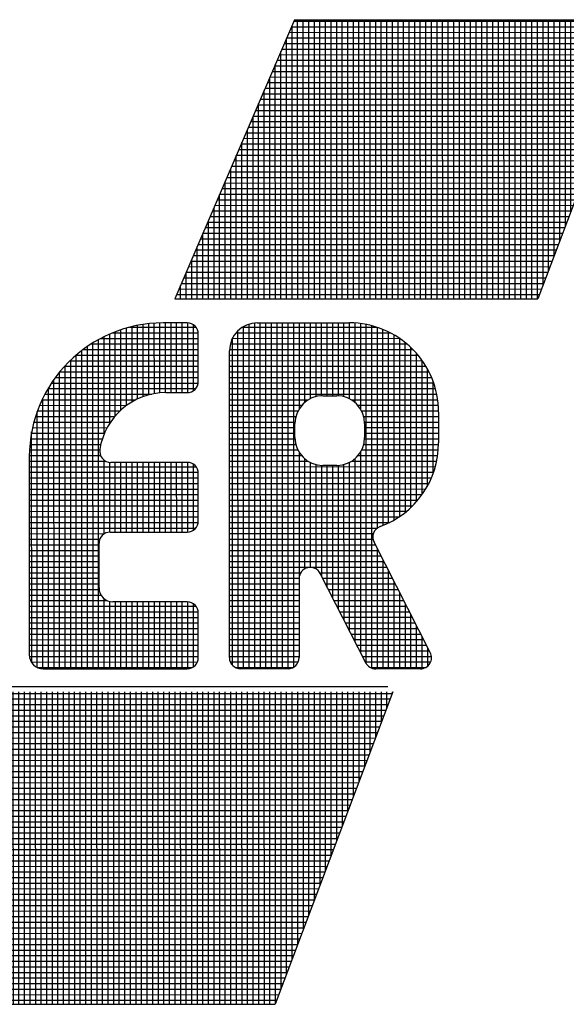
# Model space of a CAD drawing. Extents: x 20.2 to 28.6, y 7.6 to 18.4.
# Drawn here: x 25 to 25.3, y 8.2 to 8.8 of the extents above; entities that cross this region are included whole.
import ezdxf

# ---------------------------------------------------------------- set-up
doc = ezdxf.new("R2010")
doc.units = 0
doc.header["$LTSCALE"] = 0.5
doc.header["$MEASUREMENT"] = 0
doc.layers.get('0').update_dxf_attribs({"linetype": 'CONTINUOUS'})

# ---------------------------------------------------------------- blocks, each defined once
blk = doc.blocks.new('*X18')
at = {"color": 0}
for p, q in [((5.86895162844803, 6.007238722089495), (5.868928071731705, 6.142208763177709)), ((5.878950710082981, 6.012501438844597), (5.878927693416558, 6.144377221946861)), ((5.888949988207452, 6.016638353573894), (5.888927392028016, 6.146104923733807)), ((5.898949441793063, 6.019769950038875), (5.898927165896717, 6.147401433292633)), ((5.908949056894714, 6.02197612778073), (5.908927013801985, 6.148273744571021)), ((5.918948824572871, 6.023308106532659), (5.918926934937907, 6.148726475124076)), ((5.92894873975275, 6.023794962697096), (5.928926922635437, 6.148797835739147)), ((5.938948739403617, 6.023797835739139), (5.938926922787746, 6.148797835739147)), ((5.948948739555927, 6.023797835739139), (5.948926922940056, 6.148797835739147)), ((5.958948739708235, 6.023797835739139), (5.958926923092362, 6.148797835739147)), ((5.968948733651879, 6.023833408765753), (5.968926929228142, 6.148763552985547)), ((5.978948142312947, 6.027222403899306), (5.978927518669755, 6.145387174010175)), ((5.818961646396615, 5.949835742020868), (5.818931214849988, 6.124195658822437)), ((5.828958323396077, 5.968876005106215), (5.828930406604572, 6.128827436564706)), ((5.834125668051346, 6.131018340394406), (5.987629742070199, 6.131045131909747)), ((5.838955993330242, 5.982227171470829), (5.838929692807655, 6.132918064266397)), ((5.848954201264257, 5.992495825784602), (5.848929068371056, 6.136496695063463)), ((5.858952775282367, 6.000666972754182), (5.858928529139918, 6.139587134534457)), ((5.864188684298067, 6.141023587532933), (5.983568456998994, 6.141044423234083)), ((5.789035130917838, 5.528797835739146), (5.788934276379014, 6.106651771811199)), ((5.795513522791831, 6.111011600999059), (5.987756401638266, 6.111045153711393)), ((5.799035131070147, 5.528797835739146), (5.798933141102273, 6.113157300991526)), ((5.809035131222456, 5.528797835739146), (5.808932123784292, 6.11898697626766)), ((5.81268966154735, 6.12101459895314), (5.987756401638266, 6.121045153863704)), ((5.768574577586222, 6.091006898961486), (5.987756401638266, 6.091045153406777)), ((5.769035130613222, 5.528797835739144), (5.768936952508817, 6.091316932325106)), ((5.779035130765529, 5.528797835739146), (5.778935541685707, 6.099401225889331)), ((5.781061202443054, 6.101009078440978), (5.987756401638266, 6.101045153559085)), ((5.747891039399579, 6.071003288698407), (5.987756401638266, 6.071045153102159)), ((5.749035130308605, 5.528797835739144), (5.748940299184424, 6.072140148415247)), ((5.757612438304513, 6.081004985554923), (5.987756401638266, 6.081045153254468)), ((5.759035130460912, 5.528797835739144), (5.758938529176708, 6.082282418157673)), ((5.739035130156296, 5.528797835739144), (5.738942301223838, 6.060668434993849)), ((5.73921521401216, 6.061001774328901), (5.987756401638266, 6.061045152949851)), ((5.724472351907007, 6.040999200909409), (5.987566059709427, 6.041045119424299)), ((5.729035130003987, 5.528797835739144), (5.728944592760372, 6.047538025252832)), ((5.731444105441543, 6.051000417862267), (5.987756401638266, 6.051045152797542)), ((5.712620405024563, 6.020997132049812), (5.904157092319186, 6.021030561508466)), ((5.718218970161562, 6.03099810933608), (5.983162524434741, 6.03104435071009)), ((5.719035129851678, 5.528797835739144), (5.718947265952586, 6.03222088958038)), ((5.703194834223594, 6.000995486672732), (5.859441964074706, 6.001022756941638)), ((5.707625983881082, 6.010996260206562), (5.875907043878028, 6.011025630792517)), ((5.709035127766806, 5.528808908509517), (5.708950487045422, 6.013764514602846)), ((5.699034706022768, 5.531224451157244), (5.698954624368713, 5.990058525880226)), ((5.69929373084361, 5.990994805649433), (5.847364425824491, 5.991020648861226)), ((5.692978177930169, 5.97099370307288), (5.830373419634926, 5.971017683066567)), ((5.695895556105803, 5.980994212403742), (5.837926560900352, 5.981019001490729)), ((5.688517448930094, 5.950992924224174), (5.819459279515914, 5.951015777885129)), ((5.689033200834531, 5.539847671730981), (5.688961021408827, 5.953405313596129)), ((5.690523620904414, 5.960993274519549), (5.82429920901792, 5.961016622764501)), ((5.685807569820001, 5.930992450956424), (5.81290633771418, 5.931014633876399)), ((5.686948304821366, 5.940992650204552), (5.815696365004525, 5.941015120980337)), ((5.685089117768021, 5.920992325410576), (5.81103371265362, 5.921014306889357)), ((5.684779114266948, 5.90099227100014), (5.821755589987021, 5.901016177905373)), ((5.684789146881778, 5.910992272903472), (5.81248714289165, 5.911014560408482)), ((5.818992921956258, 5.770639986891603), (5.818969863798934, 5.902753495352866)), ((5.828992373661737, 5.773782355729015), (5.828970537883876, 5.89889214584065)), ((5.838992371112273, 5.773797835739138), (5.838970554496402, 5.898797835739138)), ((5.848992371264581, 5.773797835739138), (5.84897055464871, 5.898797835739138)), ((5.858992371416891, 5.773797835739138), (5.858970554801019, 5.898797835739138)), ((5.8689923715692, 5.773797835739138), (5.868970554953329, 5.898797835739138)), ((5.878992371721508, 5.773797835739138), (5.878970555105637, 5.898797835739138)), ((5.888992371873817, 5.773797835739138), (5.888970555257945, 5.898797835739138)), ((5.898992372026125, 5.773797835739138), (5.898970555410254, 5.898797835739138)), ((5.908992372178434, 5.773797835739138), (5.908970555562563, 5.898797835739138)), ((5.918992372330741, 5.773797835739138), (5.918970555714872, 5.898797835739138)), ((5.928992372483053, 5.773797835739138), (5.928970555867179, 5.898797835739138)), ((5.93899237263536, 5.773797835739138), (5.938970556019488, 5.898797835739138)), ((5.948992372787669, 5.773797835739138), (5.948970556171797, 5.898797835739138)), ((5.958992372939978, 5.773797835739138), (5.958970556324107, 5.898797835739138)), ((5.968992366420458, 5.773836062494736), (5.96897056291471, 5.898760947029532)), ((5.978991770388736, 5.777251945341683), (5.978971157044857, 5.895357704735245)), ((5.684779114266948, 5.890992270847831), (5.983568459947575, 5.891044419426882)), ((5.684779114266948, 5.880992270695522), (5.987629742500667, 5.881045128102103)), ((5.684779114266948, 5.870992270543215), (5.987756401638266, 5.871045150055986)), ((5.684779114266948, 5.860992270390904), (5.987756401638266, 5.861045149903677)), ((5.684779114266948, 5.850992270238597), (5.987756401638266, 5.851045149751367)), ((5.684779114266948, 5.840992270086287), (5.987756401638266, 5.841045149599059)), ((5.684779114266948, 5.830992269933978), (5.987756401638264, 5.83104514944675)), ((5.684779114266948, 5.820992269781669), (5.987756401638264, 5.821045149294441)), ((5.684779114266948, 5.810992269629362), (5.987756401638264, 5.811045149142133)), ((5.684779114266948, 5.800992269477053), (5.987756401638264, 5.801045148989825)), ((5.684779114266948, 5.790992269324744), (5.987566059180232, 5.791045115616488)), ((5.684779114266948, 5.780992269172435), (5.983162521282096, 5.781044346901822)), ((5.684779114266948, 5.770992269020128), (5.819603570278804, 5.771015800327062)), ((5.684779114266948, 5.760992268867817), (5.811126437629551, 5.76101432063598)), ((5.684779114266948, 5.750992268715509), (5.809779114266948, 5.751014085331382)), ((5.684779114266948, 5.740992268563201), (5.809779114266948, 5.741014085179072)), ((5.684779114266948, 5.730992268410892), (5.809779114266948, 5.731014085026762)), ((5.684779114266948, 5.720992268258582), (5.809779114266948, 5.721014084874454)), ((5.684779114266948, 5.710992268106275), (5.809779114266948, 5.711014084722147)), ((5.684779114266948, 5.700992267953967), (5.809779114266948, 5.701014084569838)), ((5.684779114266948, 5.690992267801656), (5.809779114266948, 5.691014084417528)), ((5.684779114266948, 5.680992267649348), (5.809779114266948, 5.681014084265219)), ((5.684779114266948, 5.670992267497041), (5.809934580100317, 5.671014111246817)), ((5.684779114266948, 5.660992267344731), (5.813294436546129, 5.661014697500089)), ((5.684779114266948, 5.650992267192423), (5.824482630455621, 5.651016650056011)), ((5.819035131374764, 5.528797835739146), (5.819013210382222, 5.654395869995851)), ((5.829035131527075, 5.528797835739146), (5.829014069976476, 5.649471630438374)), ((5.839035131679382, 5.528797835739146), (5.839014187728147, 5.648797835739139)), ((5.849035131831691, 5.528797835739146), (5.849014187880455, 5.648797835739139)), ((5.859035131984, 5.528797835739146), (5.859014188032762, 5.648797835739139)), ((5.869035132136309, 5.528797835739146), (5.869014188185071, 5.648797835739139)), ((5.879035132288616, 5.528797835739146), (5.87901418833738, 5.648797835739139)), ((5.889035132440925, 5.528797835739146), (5.889014188489688, 5.648797835739139)), ((5.899035132593234, 5.528797835739146), (5.899014188641997, 5.648797835739139)), ((5.909035132745543, 5.528797835739146), (5.909014188794307, 5.648797835739139)), ((5.919035132897852, 5.528797835739146), (5.919014188946616, 5.648797835739139)), ((5.929035133050161, 5.528797835739146), (5.929014189098924, 5.648797835739139)), ((5.939035133202469, 5.528797835739146), (5.939014189251231, 5.648797835739139)), ((5.949035133354778, 5.528797835739146), (5.949014189403543, 5.648797835739139)), ((5.959035133507088, 5.528797835739146), (5.95901418955585, 5.648797835739139)), ((5.969035126517456, 5.528838756033848), (5.969014196617984, 5.64875824534878)), ((5.684779114266948, 5.640992267040111), (5.983568462896218, 5.641044415619677)), ((5.684779114266948, 5.630992266887804), (5.987629742931182, 5.631045124294461)), ((5.979034525874552, 5.532281059004264), (5.979014795449237, 5.645328067703411)), ((5.684779114266948, 5.620992266735496), (5.987756401638264, 5.621045146248269)), ((5.684779114266948, 5.610992266583186), (5.987756401638264, 5.611045146095957)), ((5.684779114266948, 5.600992266430878), (5.987756401638264, 5.60104514594365)), ((5.684779114266948, 5.59099226627857), (5.987756401638264, 5.591045145791341)), ((5.684779114266948, 5.580992266126261), (5.987756401638264, 5.581045145639033)), ((5.684779114266948, 5.570992265973952), (5.987756401638264, 5.571045145486722)), ((5.684779114266948, 5.560992265821644), (5.987756401638264, 5.561045145334415)), ((5.684937034417662, 5.550992293231601), (5.987756401638264, 5.551045145182106)), ((5.688307431928522, 5.540992881324636), (5.986192549679388, 5.541044872086137)), ((5.69953102234774, 5.530994840058413), (5.976963740180353, 5.531043261202695))]:
    blk.add_line(p, q, dxfattribs=at)
blk = doc.blocks.new('*X19')
at = {"color": 0}
for p, q in [((6.069035135182481, 5.528797835739146), (6.068928061918531, 6.142282441809219)), ((6.079035135334793, 5.528797835739146), (6.078927309543455, 6.146594106093676)), ((6.089035135487101, 5.528797835739146), (6.088926963396955, 6.148578252084785)), ((6.099035135639408, 5.528797835739146), (6.098926925224688, 6.148797835739147)), ((6.109035135791717, 5.528797835739146), (6.108926925376994, 6.148797835739147)), ((6.119035135944027, 5.528797835739146), (6.118926925529303, 6.148797835739147)), ((6.129035136096334, 5.528797835739146), (6.128926925681612, 6.148797835739147)), ((6.139035136248643, 5.528797835739146), (6.138926925833921, 6.148797835739147)), ((6.149035135604016, 5.528802401842277), (6.148926925986227, 6.148797835739147)), ((6.159034624641306, 5.531730875161864), (6.158926926138539, 6.148797835739147)), ((6.168953730293745, 5.995222213282609), (6.168926926290847, 6.148797835739147)), ((6.178951753018147, 6.006552040512866), (6.178926926443157, 6.148797835739147)), ((6.188950618463535, 6.013053432198312), (6.188926926595464, 6.148797835739147)), ((6.198949980944115, 6.016707022033907), (6.198926926747773, 6.148797835739147)), ((6.208949730772244, 6.01814127392148), (6.208926926900081, 6.148797835739147)), ((6.218949723496183, 6.018183835343647), (6.218926927052391, 6.148797835739147)), ((6.22894972364849, 6.018183835343647), (6.228926927204699, 6.148797835739147)), ((6.238949738873127, 6.018097477273583), (6.238926927357008, 6.148797835739147)), ((6.248950021153713, 6.016481001334222), (6.248926927509317, 6.148797835739147)), ((6.258950696633684, 6.012611658887052), (6.258926927717173, 6.148797517463383)), ((6.268951885621386, 6.005800133907034), (6.268926985953441, 6.148464720905137)), ((6.278953980781409, 5.993796624021126), (6.278927154070808, 6.147502352028032)), ((6.289033535666447, 5.537981586086043), (6.288927434092258, 6.145898819987642)), ((6.299034929373937, 5.529997103120731), (6.298927829498244, 6.143634183240576)), ((6.055406366740183, 6.131056961162431), (6.331742028589031, 6.13110519083432)), ((6.059035042568378, 5.529327602807541), (6.058929364667327, 6.134817368449861)), ((6.066887069841834, 6.141058965075454), (6.307635855884712, 6.141100983665747)), ((6.308991106904419, 5.781082228346987), (6.308928345453903, 6.140678847766755)), ((6.318990313464217, 5.785629178463229), (6.318928989175146, 6.136991469437727)), ((6.328989531697089, 5.790109246778392), (6.328929770499806, 6.132515681604923)), ((6.338988598956477, 5.795454329435655), (6.338930702783037, 6.127174964870952)), ((6.045133490657351, 6.111055167902681), (6.361756370998157, 6.111110429020733)), ((6.048835228145786, 6.121055814130067), (6.34857437624998, 6.121108128480916)), ((6.049034034782914, 5.535100915451757), (6.048931732661432, 6.121248889120737)), ((6.348987496921657, 5.801769396436888), (6.348931804339846, 6.120864381999906)), ((6.358986199876878, 5.809201788203855), (6.358933100877214, 6.113436642810211)), ((6.043607791149771, 6.091054901313262), (6.381617644349121, 6.091113895162286)), ((6.043658760987557, 6.101054910361487), (6.372561544092412, 6.101112314726911)), ((6.36898467033319, 5.817966300560978), (6.368934629869637, 6.104677034295603)), ((6.378982850406361, 5.828394585746681), (6.378936449175132, 6.094254054416954)), ((6.043607791149771, 6.081054901160956), (6.389288692601025, 6.081115233860481)), ((6.043607791149771, 6.071054901008646), (6.395807130391151, 6.071116371390201)), ((6.388980642485932, 5.841045910505857), (6.38893865634965, 6.081608748762652)), ((6.043607791149771, 6.061054900856337), (6.401330914645448, 6.061117335320128)), ((6.398977856234767, 5.857010826238608), (6.398941441589043, 6.065651375373923)), ((6.043607791149771, 6.051054900704028), (6.405971894757946, 6.051118145171661)), ((6.043607791149771, 6.041054900551719), (6.409811346384358, 6.041118815130082)), ((6.408973998147818, 5.879116908597942), (6.408945297828964, 6.043557621033553)), ((6.043607791149771, 6.031054900399412), (6.412909083930202, 6.031119355634974)), ((6.043607791149771, 6.021054900247102), (6.41530907475584, 6.021119774360089)), ((6.043607791149771, 6.011054900094793), (6.185322832813175, 6.011079634035812)), ((6.043607791149771, 6.001054899942486), (6.173355941821356, 6.00107754526699)), ((6.261679568675411, 6.011092960800416), (6.417043006781963, 6.011120076836012)), ((6.273653427153371, 6.001095050480673), (6.418132578225412, 6.001120266849797)), ((6.043607791149771, 5.991054899790177), (6.166560873027919, 5.991076359151437)), ((6.280453551507275, 5.991096237173971), (6.418590933833188, 5.991120346695634)), ((6.043607791149771, 5.981054899637867), (6.162702912281041, 5.981075685657947)), ((6.043607791149771, 5.971054899485558), (6.161096015455589, 5.971075405049232)), ((6.284316085837612, 5.981096911161085), (6.418607791149771, 5.981120349485482)), ((6.285927385029152, 5.971097192233541), (6.418607791149771, 5.971120349333173)), ((6.043607791149771, 5.96105489933325), (6.161012333675507, 5.961075390291696)), ((6.043607791149771, 5.951054899180943), (6.161012333675507, 5.951075390139388)), ((6.286012333675507, 5.961097206907568), (6.418607791149771, 5.961120349180864)), ((6.286012333675507, 5.951097206755259), (6.418607791149771, 5.951120349028557)), ((6.043607791149771, 5.941054899028632), (6.161056808546535, 5.941075397749409)), ((6.043607791149771, 5.931054898876324), (6.162500563582977, 5.931075649579891)), ((6.284529414641423, 5.931096947632442), (6.418585386588456, 5.931120344813605)), ((6.285968774188892, 5.941097199000386), (6.418607791149771, 5.941120348876247)), ((6.043607791149771, 5.921054898724016), (6.166165300366208, 5.921076289044822)), ((6.169006205279414, 5.694562695453851), (6.168967535537269, 5.91612399518309)), ((6.279030151595889, 5.557370009264751), (6.278967280760438, 5.917593358190472)), ((6.280869230189668, 5.921096308657428), (6.418104747525129, 5.921120260773954)), ((6.043607791149771, 5.911054898571706), (6.172682469317139, 5.911077426353085)), ((6.043607791149771, 5.901054898419396), (6.184045366549092, 5.901079409400487)), ((6.179003836832504, 5.708133769177007), (6.178969511960371, 5.904800797728938)), ((6.189003408876273, 5.710586650395235), (6.188970645948545, 5.898304396820563)), ((6.199003916989853, 5.707676246728007), (6.198971282978253, 5.894655358156472)), ((6.249019885090847, 5.616190131614636), (6.248971242375342, 5.894892359022192)), ((6.259023307259192, 5.596583424164675), (6.258970566401527, 5.898766276314652)), ((6.263000804386734, 5.901093189724155), (6.415235194059714, 5.901119759637771)), ((6.269026729427542, 5.576976716714713), (6.268969376835437, 5.905582860540449)), ((6.2743570553388, 5.911095171916182), (6.416992508791053, 5.911120066499362)), ((6.043607791149771, 5.89105489826709), (6.41281072785566, 5.891119336336278)), ((6.043607791149771, 5.881054898114781), (6.409686969873474, 5.881118790985348)), ((6.209006196417451, 5.694616961414483), (6.208971532687648, 5.893225501390962)), ((6.219009618585801, 5.675010253964521), (6.218971540112053, 5.893183835343647)), ((6.229013040754148, 5.655403546514559), (6.228971540264363, 5.893183835343647)), ((6.239016462922497, 5.635796839064598), (6.238971525119741, 5.893271480300103)), ((6.043607791149771, 5.871054897962472), (6.405819382778365, 5.871118115811742)), ((6.043607791149771, 5.861054897810162), (6.401147398838997, 5.861117300244401)), ((6.043607791149771, 5.851054897657853), (6.395588697099301, 5.851116329915607)), ((6.043607791149771, 5.841054897505545), (6.38902989916388, 5.841115185037098)), ((6.043607791149771, 5.831054897353237), (6.381310670216769, 5.831113837625168)), ((6.043607791149771, 5.821054897200927), (6.372194577170634, 5.821112246414456)), ((6.043607791149771, 5.811054897048619), (6.361310176724866, 5.81111034657588)), ((6.043607791149771, 5.801054896896312), (6.348013687625478, 5.801108025748411)), ((6.043607791149771, 5.791054896744003), (6.330987139114467, 5.791105053902753)), ((6.043607791149771, 5.781054896591691), (6.309017660504437, 5.781101219353039)), ((6.043607791149771, 5.771054896439384), (6.301649113855954, 5.771099933146716)), ((6.043607791149771, 5.761054896287076), (6.300988746627477, 5.761099817738581)), ((6.043607791149771, 5.751054896134767), (6.305188038720245, 5.751100550501015)), ((6.043607791149771, 5.741054895982458), (6.310289625331196, 5.741101440743548)), ((6.309035138837892, 5.528797835739148), (6.308997642901092, 5.743633726306552)), ((6.043607791149771, 5.73105489583015), (6.315391211942147, 5.731102330986082)), ((6.043607791149771, 5.721054895677843), (6.320492798553099, 5.721103221228617)), ((6.319035138990201, 5.528797835739148), (6.319001065069441, 5.724027018856589)), ((6.043607791149771, 5.711054895525531), (6.325594385164051, 5.711104111471152)), ((6.043607791149771, 5.701054895373223), (6.171577529212324, 5.701077230306172)), ((6.205634391512519, 5.701083174350032), (6.330695971775003, 5.701105001713687)), ((6.329035139142508, 5.528797835739148), (6.329004487237789, 5.704420311406628)), ((6.043607791149771, 5.691054895220915), (6.168613700550371, 5.69107671286817)), ((6.210808688321325, 5.691084077282891), (6.335797558385956, 5.691105891956222)), ((6.339035139294817, 5.528797835739148), (6.339007909406137, 5.684813603956666)), ((6.043607791149771, 5.681054895068606), (6.16860779114977, 5.681076711684477)), ((6.043607791149771, 5.671054894916298), (6.16860779114977, 5.671076711532168)), ((6.215910274932276, 5.681084967525425), (6.340899144996908, 5.681106782198757)), ((6.221011861543228, 5.671085857767959), (6.346000731607857, 5.671107672441292)), ((6.349035139447126, 5.528797835739148), (6.349011331574485, 5.665206896506703)), ((6.043607791149771, 5.661054894763988), (6.16860779114977, 5.66107671137986)), ((6.043607791149771, 5.651054894611679), (6.16860779114977, 5.65107671122755)), ((6.226113448154181, 5.661086748010494), (6.351102318218809, 5.661108562683827)), ((6.231215034765133, 5.65108763825303), (6.356203904829762, 5.65110945292636)), ((6.043607791149771, 5.641054894459371), (6.16860779114977, 5.641076711075243)), ((6.043607791149771, 5.631054894307062), (6.16860779114977, 5.631076710922934)), ((6.236316621376086, 5.641088528495565), (6.361305491440714, 5.641110343168894)), ((6.241418207987036, 5.631089418738099), (6.366407078051666, 5.63111123341143)), ((6.359035139599436, 5.528797835739148), (6.359014753742831, 5.645600189056741)), ((6.043607791149771, 5.621054894154754), (6.16860779114977, 5.621076710770625)), ((6.24651979459799, 5.621090308980634), (6.371508664662617, 5.621112123653965)), ((6.369035139751745, 5.528797835739148), (6.369018175911182, 5.62599348160678)), ((6.043607791149771, 5.611054894002445), (6.16860779114977, 5.611076710618315)), ((6.043607791149771, 5.601054893850136), (6.16860779114977, 5.601076710466007)), ((6.251621381208941, 5.611091199223168), (6.37661025127357, 5.611113013896499)), ((6.256722967819893, 5.601092089465702), (6.381711837884522, 5.601113904139034)), ((6.379035139904052, 5.528797835739148), (6.379021598079529, 5.606386774156815)), ((6.043607791149771, 5.591054893697828), (6.16860779114977, 5.5910767103137)), ((6.043607791149771, 5.581054893545519), (6.16860779114977, 5.581076710161391)), ((6.261824554430846, 5.591092979708238), (6.386813424495474, 5.59111479438157)), ((6.266926141041797, 5.581093869950773), (6.391915011106424, 5.581115684624105)), ((6.389035098304737, 5.529037054912203), (6.389025020247878, 5.586780066706856)), ((6.043607791149771, 5.57105489339321), (6.16860779114977, 5.571076710009081)), ((6.043607791149771, 5.561054893240902), (6.168607791149771, 5.561076709856773)), ((6.27202772765275, 5.571094760193306), (6.397016597717378, 5.571116574866637)), ((6.277129314263702, 5.561095650435841), (6.402118184328329, 5.561117465109172)), ((6.399034289720767, 5.533670772427667), (6.399028442416226, 5.567173359256893)), ((6.043607791149771, 5.551054893088592), (6.168607791149771, 5.551076709704463)), ((6.282230900874653, 5.551096540678376), (6.405815971853077, 5.551118110342545)), ((6.0451673179519, 5.541055165125061), (6.167057182228219, 5.541076438919842)), ((6.054374446438412, 5.531056771919836), (6.157875762403016, 5.531074836307456)), ((6.287332487485606, 5.541097430920912), (6.404417694155057, 5.541117866144737)), ((6.296542293673438, 5.531099038183033), (6.395297804347677, 5.531116274271366))]:
    blk.add_line(p, q, dxfattribs=at)
blk = doc.blocks.new('*X22')
at = {"color": 0}
for p, q in [((6.217750321826741, 6.671085303752758), (6.843449126323641, 6.671194508796512)), ((6.218920818399946, 6.183797835739138), (6.218835328829832, 6.673616986759968)), ((6.222036356772399, 6.68108605195929), (6.847217762958329, 6.681195166700001)), ((6.228920818552254, 6.183797835739138), (6.22883355208877, 6.683797835739138)), ((6.238920818704563, 6.183797835739138), (6.238833552241078, 6.683797835739138)), ((6.248920818856872, 6.183797835739138), (6.248833552393387, 6.683797835739138)), ((6.258920819009181, 6.183797835739138), (6.258833552545696, 6.683797835739138)), ((6.268920819161487, 6.183797835739138), (6.268833552698005, 6.683797835739138)), ((6.278920819313799, 6.183797835739138), (6.278833552850315, 6.683797835739138)), ((6.288920819466106, 6.183797835739138), (6.288833553002621, 6.683797835739138)), ((6.298920819618415, 6.183797835739138), (6.29883355315493, 6.683797835739138)), ((6.308920819770724, 6.183797835739138), (6.308833553307239, 6.683797835739138)), ((6.318920819923033, 6.183797835739138), (6.318833553459549, 6.683797835739138)), ((6.328920820075342, 6.183797835739138), (6.328833553611858, 6.683797835739138)), ((6.338920820227651, 6.183797835739138), (6.338833553764165, 6.683797835739138)), ((6.348920820379959, 6.183797835739138), (6.348833553916473, 6.683797835739138)), ((6.358920820532267, 6.183797835739138), (6.358833554068782, 6.683797835739138)), ((6.368920820684577, 6.183797835739138), (6.368833554221092, 6.683797835739138)), ((6.378920820836884, 6.183797835739138), (6.378833554373401, 6.683797835739138)), ((6.388920820989195, 6.183797835739138), (6.38883355452571, 6.683797835739138)), ((6.398920821141502, 6.183797835739138), (6.398833554678017, 6.683797835739138)), ((6.408920821293812, 6.183797835739138), (6.408833554830327, 6.683797835739138)), ((6.41892082144612, 6.183797835739138), (6.418833554982636, 6.683797835739138)), ((6.428920821598428, 6.183797835739138), (6.428833555134943, 6.683797835739138)), ((6.438920821750737, 6.183797835739138), (6.438833555287252, 6.683797835739138)), ((6.448920821903047, 6.183797835739138), (6.448833555439562, 6.683797835739138)), ((6.458920822055355, 6.183797835739138), (6.45883355559187, 6.683797835739138)), ((6.468920822207664, 6.183797835739138), (6.468833555744179, 6.683797835739138)), ((6.478920822359973, 6.183797835739138), (6.478833555896486, 6.683797835739138)), ((6.488920822512282, 6.183797835739138), (6.488833556048797, 6.683797835739138)), ((6.49892082266459, 6.183797835739138), (6.498833556201105, 6.683797835739138)), ((6.508920822816898, 6.183797835739138), (6.508833556353414, 6.683797835739138)), ((6.518920822969206, 6.183797835739138), (6.518833556505723, 6.683797835739138)), ((6.528920823121517, 6.183797835739138), (6.528833556658032, 6.683797835739138)), ((6.538920823273826, 6.183797835739138), (6.538833556810339, 6.683797835739138)), ((6.548920823426133, 6.183797835739138), (6.548833556962648, 6.683797835739138)), ((6.558920823578442, 6.183797835739138), (6.558833557114957, 6.683797835739138)), ((6.568920823730751, 6.183797835739138), (6.568833557267267, 6.683797835739138)), ((6.578920823883061, 6.183797835739138), (6.578833557419576, 6.683797835739138)), ((6.588920824035368, 6.183797835739138), (6.588833557571883, 6.683797835739138)), ((6.598920824187677, 6.183797835739138), (6.598833557724192, 6.683797835739138)), ((6.608920824339986, 6.183797835739138), (6.608833557876503, 6.683797835739138)), ((6.618920824492295, 6.183797835739138), (6.61883355802881, 6.683797835739138)), ((6.628920824644602, 6.183797835739138), (6.628833558181117, 6.683797835739138)), ((6.638920824796912, 6.183797835739138), (6.638833558333427, 6.683797835739138)), ((6.648920824949219, 6.183797835739138), (6.648833558485736, 6.683797835739138)), ((6.65892082510153, 6.183797835739138), (6.658833558638044, 6.683797835739138)), ((6.668916593230362, 6.208045543881752), (6.668833558790353, 6.683797835739138)), ((6.678911964026588, 6.234569800168892), (6.678833558942662, 6.683797835739138)), ((6.688907334822809, 6.261094056456034), (6.688833559094971, 6.683797835739138)), ((6.698902705619034, 6.287618312743176), (6.69883355924728, 6.683797835739138)), ((6.708898076415257, 6.314142569030317), (6.708833559399588, 6.683797835739138)), ((6.718893447211479, 6.340666825317456), (6.718833559551897, 6.683797835739138)), ((6.728888818007701, 6.367191081604597), (6.728833559704204, 6.683797835739138)), ((6.738884188803927, 6.39371533789174), (6.738833559856514, 6.683797835739138)), ((6.74887955960015, 6.42023959417888), (6.748833560008823, 6.683797835739138)), ((6.758874930396371, 6.44676385046602), (6.758833560161132, 6.683797835739138)), ((6.768870301192595, 6.473288106753161), (6.76883356031344, 6.683797835739138)), ((6.778865671988818, 6.499812363040303), (6.778833560465749, 6.683797835739138)), ((6.788861042785042, 6.526336619327444), (6.788833560618057, 6.683797835739138)), ((6.798856413581265, 6.552860875614583), (6.798833560770367, 6.683797835739138)), ((6.808851784377488, 6.579385131901723), (6.808833560922675, 6.683797835739138)), ((6.818847155173712, 6.605909388188867), (6.818833561074982, 6.683797835739138)), ((6.828842525969934, 6.632433644476007), (6.828833561227293, 6.683797835739138)), ((6.838837896766157, 6.658957900763146), (6.838833561379601, 6.683797835739138)), ((6.213464286881084, 6.661084555546226), (6.839680489688952, 6.661193850893018)), ((6.204892216989771, 6.641083059133159), (6.832143216419577, 6.641192535086036)), ((6.208920818247637, 6.183797835739138), (6.208839399454751, 6.650293151551445)), ((6.209178251935426, 6.651083807339691), (6.835911853054264, 6.651193192989526)), ((6.196320147098457, 6.621081562720093), (6.8246059431502, 6.621191219279053)), ((6.198920818095328, 6.183797835739138), (6.198843470079669, 6.626969316342922)), ((6.200606182044115, 6.631082310926627), (6.828374579784889, 6.631191877182545)), ((6.187748077207142, 6.601080066307027), (6.817068669880824, 6.601189903472071)), ((6.188920817943019, 6.183797835739138), (6.188847540704587, 6.603645481134398)), ((6.192034112152799, 6.611080814513562), (6.820837306515512, 6.611190561375561)), ((6.183462042261486, 6.591079318100494), (6.813300033246137, 6.59118924556858)), ((6.174889972370173, 6.571077821687429), (6.80576275997676, 6.571187929761598)), ((6.178920817790711, 6.183797835739138), (6.178851611329505, 6.580321645925873)), ((6.179176007315829, 6.581078569893962), (6.809531396611447, 6.581188587665089)), ((6.166317902478858, 6.551076325274364), (6.798225486707383, 6.551186613954615)), ((6.168920817638402, 6.183797835739138), (6.168855681954424, 6.55699781071735)), ((6.170603937424516, 6.561077073480896), (6.801994123342072, 6.561187271858107)), ((6.157745832587544, 6.531074828861297), (6.790688213438007, 6.531185298147633)), ((6.158920817486094, 6.183797835739138), (6.158859752579343, 6.533673975508826)), ((6.162031867533202, 6.54107557706783), (6.794456850072696, 6.541185956051124)), ((6.153459797641887, 6.521074080654764), (6.786919576803318, 6.521184640244142)), ((6.144887727750574, 6.501072584241699), (6.779382303533942, 6.501183324437159)), ((6.148920817333785, 6.183797835739138), (6.148863823204262, 6.510350140300302)), ((6.149173762696231, 6.511073332448232), (6.78315094016863, 6.51118398234065)), ((6.13631565785926, 6.481071087828632), (6.771845030264566, 6.481182008630175)), ((6.138920817181477, 6.183797835739138), (6.138867893829179, 6.48702630509178)), ((6.140601692804918, 6.491071836035168), (6.775613666899255, 6.491182666533667)), ((6.127743587967946, 6.461069591415567), (6.764307756995191, 6.461180692823193)), ((6.128920817029167, 6.183797835739138), (6.128871964454098, 6.463702469883256)), ((6.132029622913603, 6.471070339622099), (6.768076393629878, 6.471181350726684)), ((6.119171518076632, 6.441068095002501), (6.756770483725813, 6.44117937701621)), ((6.123457553022289, 6.451068843209035), (6.760539120360503, 6.451180034919701)), ((6.114885483130974, 6.431067346795969), (6.753001847091126, 6.431178719112719)), ((6.11892081687686, 6.183797835739138), (6.118876035079018, 6.440378634674732)), ((6.106313413239661, 6.411065850382902), (6.745464573821749, 6.411177403305736)), ((6.10892081672455, 6.183797835739138), (6.108880105703934, 6.417054799466207)), ((6.110599448185318, 6.421066598589437), (6.749233210456438, 6.421178061209228)), ((6.097741343348348, 6.391064353969837), (6.737927300552374, 6.391176087498755)), ((6.098920816572241, 6.183797835739138), (6.098884176328853, 6.393730964257684)), ((6.102027378294005, 6.40106510217637), (6.741695937187062, 6.401176745402245)), ((6.089169273457033, 6.371062857556772), (6.730390027282997, 6.371174771691772)), ((6.09345530840269, 6.381063605763304), (6.734158663917686, 6.381175429595264)), ((6.084883238511376, 6.361062109350237), (6.726621390648308, 6.361174113788282)), ((6.088920816419932, 6.183797835739138), (6.088888246953771, 6.370407129049161)), ((6.076311168620063, 6.341060612937173), (6.719084117378933, 6.341172797981299)), ((6.078920816267624, 6.183797835739138), (6.078892317578691, 6.347083293840638)), ((6.08059720356572, 6.351061361143705), (6.722852754013621, 6.35117345588479)), ((6.067739098728748, 6.321059116524107), (6.711546844109557, 6.321171482174317)), ((6.068920816115315, 6.183797835739138), (6.068896388203607, 6.323759458632112)), ((6.072025133674405, 6.331059864730641), (6.715315480744246, 6.331172140077807)), ((6.058920815963008, 6.183797835739138), (6.058900458828527, 6.300435623423588)), ((6.059167028837434, 6.301057620111043), (6.704009570840181, 6.301170166367334)), ((6.063453063783092, 6.311058368317575), (6.70777820747487, 6.311170824270825)), ((6.054880993891776, 6.291056871904508), (6.700240934205492, 6.291169508463842)), ((6.046308924000463, 6.271055375491442), (6.692703660936117, 6.27116819265686)), ((6.048920815810697, 6.183797835739138), (6.048904529453446, 6.277111788215067)), ((6.050594958946121, 6.281056123697976), (6.696472297570804, 6.281168850560352)), ((6.03773685410915, 6.251053879078377), (6.685166387666741, 6.251166876849877)), ((6.038920815658388, 6.183797835739138), (6.038908600078365, 6.253787953006543)), ((6.042022889054807, 6.26105462728491), (6.688935024301429, 6.261167534753366)), ((6.028920815506081, 6.183797835739138), (6.028912670703282, 6.230464117798022)), ((6.029164784217835, 6.231052382665311), (6.677629114397364, 6.231165561042893)), ((6.033450819163493, 6.241053130871843), (6.681397751032053, 6.241166218946387)), ((6.024878749272179, 6.221051634458778), (6.673860477762677, 6.221164903139403)), ((6.016306679380865, 6.201050138045713), (6.6663232044933, 6.20116358733242)), ((6.018920815353772, 6.183797835739138), (6.018916741328201, 6.207140282589494)), ((6.020592714326522, 6.211050886252245), (6.670091841127987, 6.211164245235911)), ((6.012020644435208, 6.191049389839179), (6.662554567858612, 6.19116292942893))]:
    blk.add_line(p, q, dxfattribs=at)
blk = doc.blocks.new('*X23')
at = {"color": 0}
for p, q in [((5.711998198239222, 5.490997015381879), (6.398750003430443, 5.49111687618454)), ((5.719138976943226, 4.93379783573914), (5.719041238504122, 5.493797835739141)), ((5.729138977095533, 4.93379783573914), (5.72904123865643, 5.493797835739141)), ((5.739138977247842, 4.93379783573914), (5.73904123880874, 5.493797835739141)), ((5.749138977400153, 4.93379783573914), (5.749041238961048, 5.493797835739141)), ((5.75913897755246, 4.93379783573914), (5.759041239113357, 5.493797835739141)), ((5.769138977704768, 4.93379783573914), (5.769041239265665, 5.493797835739141)), ((5.779138977857076, 4.93379783573914), (5.779041239417973, 5.493797835739141)), ((5.789138978009387, 4.93379783573914), (5.789041239570282, 5.493797835739141)), ((5.799138978161695, 4.93379783573914), (5.799041239722592, 5.493797835739141)), ((5.809138978314003, 4.93379783573914), (5.8090412398749, 5.493797835739141)), ((5.819138978466313, 4.93379783573914), (5.819041240027209, 5.493797835739141)), ((5.829138978618622, 4.93379783573914), (5.829041240179517, 5.493797835739141)), ((5.839138978770929, 4.93379783573914), (5.839041240331826, 5.493797835739141)), ((5.849138978923237, 4.93379783573914), (5.849041240484135, 5.493797835739141)), ((5.859138979075547, 4.93379783573914), (5.859041240636442, 5.493797835739141)), ((5.869138979227857, 4.93379783573914), (5.869041240788752, 5.493797835739141)), ((5.879138979380166, 4.93379783573914), (5.879041240941061, 5.493797835739141)), ((5.889138979532472, 4.93379783573914), (5.889041241093369, 5.493797835739141)), ((5.899138979684781, 4.93379783573914), (5.899041241245677, 5.493797835739141)), ((5.909138979837093, 4.93379783573914), (5.909041241397988, 5.493797835739141)), ((5.9191389799894, 4.93379783573914), (5.919041241550295, 5.493797835739141)), ((5.929138980141706, 4.93379783573914), (5.929041241702605, 5.493797835739141)), ((5.939138980294018, 4.93379783573914), (5.939041241854911, 5.493797835739141)), ((5.949138980446326, 4.93379783573914), (5.949041242007222, 5.493797835739141)), ((5.959138980598634, 4.93379783573914), (5.959041242159532, 5.493797835739141)), ((5.969138980750943, 4.93379783573914), (5.969041242311839, 5.493797835739141)), ((5.979138980903252, 4.93379783573914), (5.979041242464147, 5.493797835739141)), ((5.989138981055562, 4.93379783573914), (5.989041242616456, 5.493797835739144)), ((5.999138981207869, 4.93379783573914), (5.999041242768766, 5.493797835739144)), ((6.009138981360178, 4.93379783573914), (6.009041242921074, 5.493797835739144)), ((6.019138981512487, 4.93379783573914), (6.019041243073382, 5.493797835739144)), ((6.029138981664796, 4.93379783573914), (6.029041243225692, 5.493797835739144)), ((6.039138981817103, 4.93379783573914), (6.039041243378001, 5.493797835739144)), ((6.049138981969412, 4.93379783573914), (6.049041243530309, 5.493797835739144)), ((6.059138982121722, 4.93379783573914), (6.059041243682616, 5.493797835739144)), ((6.06913898227403, 4.93379783573914), (6.069041243834928, 5.493797835739144)), ((6.079138982426339, 4.93379783573914), (6.079041243987235, 5.493797835739144)), ((6.089138982578647, 4.93379783573914), (6.089041244139544, 5.493797835739144)), ((6.099138982730957, 4.93379783573914), (6.099041244291853, 5.493797835739144)), ((6.109138982883265, 4.93379783573914), (6.109041244444161, 5.493797835739144)), ((6.119138983035574, 4.93379783573914), (6.119041244596472, 5.493797835739144)), ((6.129138983187883, 4.93379783573914), (6.129041244748778, 5.493797835739144)), ((6.139138983340191, 4.93379783573914), (6.139041244901088, 5.493797835739144)), ((6.149138983492499, 4.93379783573914), (6.149041245053397, 5.493797835739144)), ((6.159138983644809, 4.93379783573914), (6.159041245205706, 5.493797835739144)), ((6.169138983797117, 4.93379783573914), (6.169041245358013, 5.493797835739144)), ((6.179138983949425, 4.93379783573914), (6.179041245510322, 5.493797835739144)), ((6.189138795011652, 4.934881242098995), (6.189041245662631, 5.493797835739144)), ((6.199134165807875, 4.961405498386138), (6.199041245814941, 5.493797835739144)), ((6.209129536604097, 4.987929754673277), (6.209041245967248, 5.493797835739144)), ((6.219124907400321, 5.014454010960418), (6.219041246119557, 5.493797835739144)), ((6.229120278196544, 5.040978267247559), (6.229041246271867, 5.493797835739144)), ((6.239115648992768, 5.067502523534701), (6.239041246424175, 5.493797835739144)), ((6.249111019788992, 5.094026779821842), (6.249041246576482, 5.493797835739144)), ((6.259106390585214, 5.120551036108981), (6.259041246728793, 5.493797835739144)), ((6.269101761381437, 5.147075292396122), (6.2690412468811, 5.493797835739144)), ((6.279097132177661, 5.173599548683264), (6.27904124703341, 5.493797835739144)), ((6.289092502973884, 5.200123804970405), (6.289041247185719, 5.493797835739144)), ((6.299087873770107, 5.226648061257545), (6.299041247338026, 5.493797835739144)), ((6.30908324456633, 5.253172317544686), (6.309041247490334, 5.493797835739144)), ((6.319078615362553, 5.279696573831828), (6.319041247642644, 5.493797835739144)), ((6.329073986158777, 5.306220830118968), (6.329041247794953, 5.493797835739144)), ((6.339069356955, 5.332745086406108), (6.339041247947262, 5.493797835739144)), ((6.349064727751223, 5.359269342693249), (6.349041248099571, 5.493797835739144)), ((6.359060098547447, 5.38579359898039), (6.359041248251878, 5.493797835739144)), ((6.369055469343669, 5.412317855267532), (6.369041248404188, 5.493797835739144)), ((6.379050840139892, 5.438842111554671), (6.379041248556497, 5.493797835739144)), ((6.389046210936116, 5.465366367841813), (6.389041248708804, 5.493797835739144)), ((6.399041581732337, 5.491890624128954), (6.399041248861113, 5.493797835739144)), ((5.703426128347909, 5.470995518968813), (6.391212730161067, 5.471115560377558)), ((5.707712163293565, 5.480996267175346), (6.394981366795756, 5.481116218281048)), ((5.709138976790917, 4.93379783573914), (5.709042930700673, 5.484101391125264)), ((5.699138976638607, 4.93379783573914), (5.69904700132559, 5.460777555916741)), ((5.699140093402251, 5.460994770762281), (6.387444093526379, 5.461114902474066)), ((5.6891389764863, 4.93379783573914), (5.689051071950508, 5.437453720708215)), ((5.690568023510937, 5.440993274349214), (6.379906820257003, 5.441113586667083)), ((5.694854058456594, 5.450994022555748), (6.383675456891692, 5.451114244570577)), ((5.681995953619624, 5.420991777936148), (6.372369546987627, 5.421112270860101)), ((5.68628198856528, 5.430992526142682), (6.376138183622314, 5.431112928763593)), ((5.673423883728309, 5.400990281523082), (6.36483227371825, 5.401110955053119)), ((5.677709918673966, 5.410991029729616), (6.36860091035294, 5.411111612956611)), ((5.679138976333991, 4.93379783573914), (5.679055142575426, 5.414129885499693)), ((5.669138976181682, 4.93379783573914), (5.669059213200346, 5.390806050291169)), ((5.669137848782652, 5.39098953331655), (6.361063637083562, 5.391110297149628)), ((5.659138976029374, 4.93379783573914), (5.659063283825265, 5.367482215082646)), ((5.660565778891339, 5.370988036903483), (6.353526363814187, 5.371108981342646)), ((5.664851813836996, 5.380988785110017), (6.357295000448874, 5.381109639246137)), ((5.651993709000024, 5.350986540490418), (6.345989090544809, 5.351107665535663)), ((5.656279743945682, 5.360987288696951), (6.349757727179497, 5.361108323439153)), ((5.643421639108711, 5.330985044077353), (6.338451817275433, 5.331106349728681)), ((5.647707674054367, 5.340985792283884), (6.342220453910122, 5.341107007632172)), ((5.649138975877063, 4.93379783573914), (5.649067354450182, 5.344158379874122)), ((5.639138975724755, 4.93379783573914), (5.639071425075102, 5.320834544665597)), ((5.639135604163054, 5.32098429587082), (6.334683180640745, 5.321105691825188)), ((5.629138975572447, 4.93379783573914), (5.629075495700019, 5.297510709457075)), ((5.630563534271739, 5.300982799457755), (6.327145907371369, 5.301104376018207)), ((5.634849569217396, 5.310983547664287), (6.330914544006057, 5.311105033921698)), ((5.621991464380425, 5.280981303044688), (6.319608634101993, 5.281103060211223)), ((5.626277499326083, 5.290982051251221), (6.323377270736682, 5.291103718114715)), ((5.613419394489111, 5.260979806631622), (6.312071360832617, 5.261101744404242)), ((5.617705429434767, 5.270980554838156), (6.315839997467306, 5.271102402307732)), ((5.619138975420138, 4.93379783573914), (5.619079566324938, 5.274186874248552)), ((5.609138975267829, 4.93379783573914), (5.609083636949856, 5.250863039040027)), ((5.609133359543454, 5.250979058425089), (6.308302724197928, 5.25110108650075)), ((5.59913897511552, 4.93379783573914), (5.599087707574775, 5.227539203831503)), ((5.600561289652141, 5.230977562012022), (6.300765450928552, 5.231099770693767)), ((5.604847324597796, 5.240978310218556), (6.304534087563241, 5.241100428597259)), ((5.591989219760827, 5.210976065598958), (6.293228177659178, 5.211098454886786)), ((5.596275254706485, 5.220976813805491), (6.296996814293865, 5.221099112790277)), ((5.583417149869512, 5.190974569185891), (6.285690904389801, 5.191097139079802)), ((5.58770318481517, 5.200975317392425), (6.289459541024488, 5.201097796983295)), ((5.589138974963213, 4.93379783573914), (5.589091778199692, 5.204215368622981)), ((5.574845079978199, 5.170973072772826), (6.278153631120424, 5.171095823272821)), ((5.579138974810903, 4.93379783573914), (5.579095848824612, 5.180891533414456)), ((5.579131114923856, 5.18097382097936), (6.281922267755112, 5.181096481176311)), ((5.569138974658594, 4.93379783573914), (5.569099919449531, 5.157567698205931)), ((5.570559045032543, 5.160972324566293), (6.274384994485736, 5.16109516536933)), ((5.561986975141228, 5.140970828153228), (6.266847721216361, 5.141093849562347)), ((5.566273010086886, 5.150971576359761), (6.270616357851048, 5.151094507465837)), ((5.553414905249915, 5.120969331740162), (6.259310447946984, 5.121092533755365)), ((5.557700940195572, 5.130970079946695), (6.263079084581673, 5.131093191658856)), ((5.559138974506286, 4.93379783573914), (5.559103990074449, 5.134243862997409)), ((5.544842835358601, 5.100967835327096), (6.251773174677608, 5.101091217948382)), ((5.549138974353978, 4.93379783573914), (5.549108060699368, 5.110920027788885)), ((5.549128870304257, 5.110968583533629), (6.255541811312296, 5.111091875851872)), ((5.539138974201668, 4.93379783573914), (5.539112131324286, 5.087596192580362)), ((5.540556800412943, 5.090967087120563), (6.248004538042919, 5.091090560044891)), ((5.53198473052163, 5.070965590707497), (6.240467264773543, 5.071089244237907)), ((5.536270765467286, 5.080966338914031), (6.244235901408232, 5.0810899021414)), ((5.523412660630317, 5.050964094294431), (6.232929991504168, 5.051087928430925)), ((5.527698695575972, 5.060964842500965), (6.236698628138856, 5.061088586334417)), ((5.52913897404936, 4.93379783573914), (5.529116201949204, 5.064272357371837)), ((5.514840590739002, 5.030962597881366), (6.22539271823479, 5.031086612623942)), ((5.51913897389705, 4.93379783573914), (5.519120272574121, 5.040948522163315)), ((5.51912662568466, 5.040963346087898), (6.229161354869479, 5.041087270527434)), ((5.509138973744742, 4.93379783573914), (5.509124343199042, 5.017624686954791)), ((5.510554555793346, 5.020961849674832), (6.221624081600102, 5.021085954720452)), ((5.499138973592435, 4.93379783573914), (5.499128413823959, 4.994300851746268)), ((5.501982485902031, 5.000960353261769), (6.214086808330727, 5.00108463891347)), ((5.506268520847688, 5.010961101468299), (6.217855444965414, 5.01108529681696)), ((5.493410416010717, 4.980958856848702), (6.20654953506135, 4.981083323106486)), ((5.497696450956374, 4.990959605055235), (6.210318171696039, 4.991083981009978)), ((5.484838346119404, 4.960957360435636), (6.199012261791974, 4.961082007299503)), ((5.48912438106506, 4.970958108642169), (6.202780898426662, 4.971082665202995)), ((5.489138973440124, 4.93379783573914), (5.489132484448877, 4.970977016537743)), ((5.479138973287816, 4.93379783573914), (5.479136555073795, 4.947653181329219)), ((5.480552311173746, 4.950956612229103), (6.195243625157285, 4.951081349396012)), ((5.476266276228089, 4.940955864022571), (6.191474988522597, 4.941080691492521))]:
    blk.add_line(p, q, dxfattribs=at)
blk = doc.blocks.new('BAVWM')
for p, q in [((6.311856396052471, 1.630479216141808), (6.244424229167512, 1.47313749341023)), ((6.311856396052471, 1.630479216141808), (6.508533549466947, 1.630479216141808)), ((6.508533549466947, 1.630479216141808), (6.449241072294602, 1.47313749341023)), ((6.244424229167512, 1.47313749341023), (6.449241072294602, 1.47313749341023)), ((6.251287217635232, 1.459481690279968), (6.237762976768567, 1.459481690279968)), ((6.290890566503039, 1.459481690279968), (6.342813335004458, 1.459481690279968)), ((6.257580886544497, 1.426439928506334), (6.257580886544497, 1.453188021370705)), ((6.275156394229883, 1.270671623002072), (6.275156394229883, 1.443747518006809)), ((6.239336393995881, 1.420146259597071), (6.251287217635232, 1.420146259597071)), ((6.327835832458065, 1.418379626609785), (6.335702918594642, 1.418379626609785)), ((6.393162686278567, 1.409132339005861), (6.393162686278567, 1.391824749505387)), ((6.312101660184906, 1.394778368200049), (6.312101660184906, 1.402645454336629)), ((6.351437090867798, 1.402645454336629), (6.351437090867798, 1.394778368200049)), ((6.162238949857412, 1.38395766336881), (6.162238949857412, 1.272245040229389)), ((6.251287217635232, 1.380810828914177), (6.208224082404735, 1.380810828914177)), ((6.335702918594642, 1.37904419592689), (6.327835832458065, 1.37904419592689)), ((6.257580886544497, 1.347769067140544), (6.257580886544497, 1.374517160004911)), ((6.207868049449567, 1.341475398231281), (6.251287217635232, 1.341475398231281)), ((6.201574380540303, 1.310007053684965), (6.201574380540303, 1.335181729322018)), ((6.388492301192381, 1.273531908861738), (6.356727349714812, 1.33579121375777)), ((6.352075529549958, 1.26781133714241), (6.326391654106978, 1.318151733010644)), ((6.314491824912776, 1.31529144715098), (6.314491824912776, 1.270671623002073)), ((6.251287217635232, 1.302139967548388), (6.209441466676883, 1.302139967548388)), ((6.257580886544497, 1.270671623002072), (6.257580886544497, 1.295846298639123)), ((6.17010603599399, 1.264377954092811), (6.251287217635232, 1.264377954092811)), ((6.308198156003514, 1.264377954092811), (6.281450063139144, 1.264377954092811)), ((6.38288614090744, 1.264377954092811), (6.357681689834896, 1.264377954092811)), ((6.148395703332856, 1.254354739453745), (6.364445318263365, 1.254354739453745)), ((6.367417453796769, 1.251382621597307), (6.301009879363749, 1.075159892137939)), ((6.075843811955104, 1.075159892137939), (6.301009879363749, 1.075159892137939))]:
    blk.add_line(p, q)
for centre, radius, start, end in [((6.237762976768567, 1.38395766336881), 0.0755240269111575, 90.00000000000018, 180), ((6.251287217635232, 1.453188021370705), 0.0062936689092631, 0, 90), ((6.290890566503039, 1.443747518006809), 0.0157341722731578, 90.0000000000001, 180), ((6.342813335004458, 1.409132339005861), 0.050349351274105, 359.9999999999996, 90.0000000000003), ((6.251287217635232, 1.426439928506334), 0.0062936689092631, 269.9999999999996, 0), ((6.239336393995881, 1.382384246141491), 0.0377620134555788, 90, 171.3730734413223), ((6.327835832458065, 1.402645454336629), 0.0157341722731578, 90, 180), ((6.335702918594642, 1.402645454336629), 0.0157341722731578, 0, 90), ((6.327835832458065, 1.394778368200049), 0.0157341722731578, 180, 270), ((6.335702918594642, 1.394778368200049), 0.0157341722731578, 270, 0), ((6.342813335004458, 1.391824749505387), 0.050349351274105, 290.1584472086927, 359.9999999999995), ((6.208224082404735, 1.387104497823439), 0.0062936689092631, 171.3730734413226, 270), ((6.251287217635232, 1.374517160004911), 0.0062936689092631, 0, 90), ((6.251287217635232, 1.347769067140544), 0.0062936689092631, 270, 0), ((6.362333509999748, 1.338651499617432), 0.0062936689092631, 110.1584472086935, 207.0308602598438), ((6.207868049449567, 1.335181729322018), 0.0062936689092631, 90, 180), ((6.320785493822037, 1.31529144715098), 0.0062936689092631, 27.03086025984392, 180), ((6.209441466676883, 1.310007053684965), 0.0078670861365789, 180, 270), ((6.251287217635232, 1.295846298639123), 0.0062936689092631, 0, 89.99999999999982), ((6.17010603599399, 1.272245040229389), 0.0078670861365789, 180, 270.0000000000002), ((6.38288614090744, 1.270671623002073), 0.0062936689092631, 270.0000000000002, 27.03086025984365), ((6.251287217635232, 1.270671623002072), 0.0062936689092631, 270.0000000000002, 0), ((6.281450063139144, 1.270671623002072), 0.0062936689092631, 180, 270.0000000000002), ((6.308198156003514, 1.270671623002073), 0.0062936689092631, 270.0000000000002, 0), ((6.357681689834896, 1.270671623002073), 0.0062936689092631, 207.0308602598443, 270.0000000000002)]:
    blk.add_arc(centre, radius, start, end)
at = {"xscale": 0.3146834454631564, "yscale": 0.3146834454631564, "zscale": 0.3146834454631564}
for name, p in [('*X22', (4.353518834593513, -0.4728013155877717)), ('*X18', (4.373333071482894, -0.4754431981268266)), ('*X19', (4.373333071482894, -0.4754431981268266)), ('*X23', (4.353518834593513, -0.4774246100311176))]:
    blk.add_blockref(name, p, dxfattribs=at)

msp = doc.modelspace()

# ---------------------------------------------------------------- block references
at = {"color": 7}
msp.add_blockref('BAVWM', (18.87703168160447, 7.15072162120246), dxfattribs=at)

doc.saveas('drawing.dxf')
